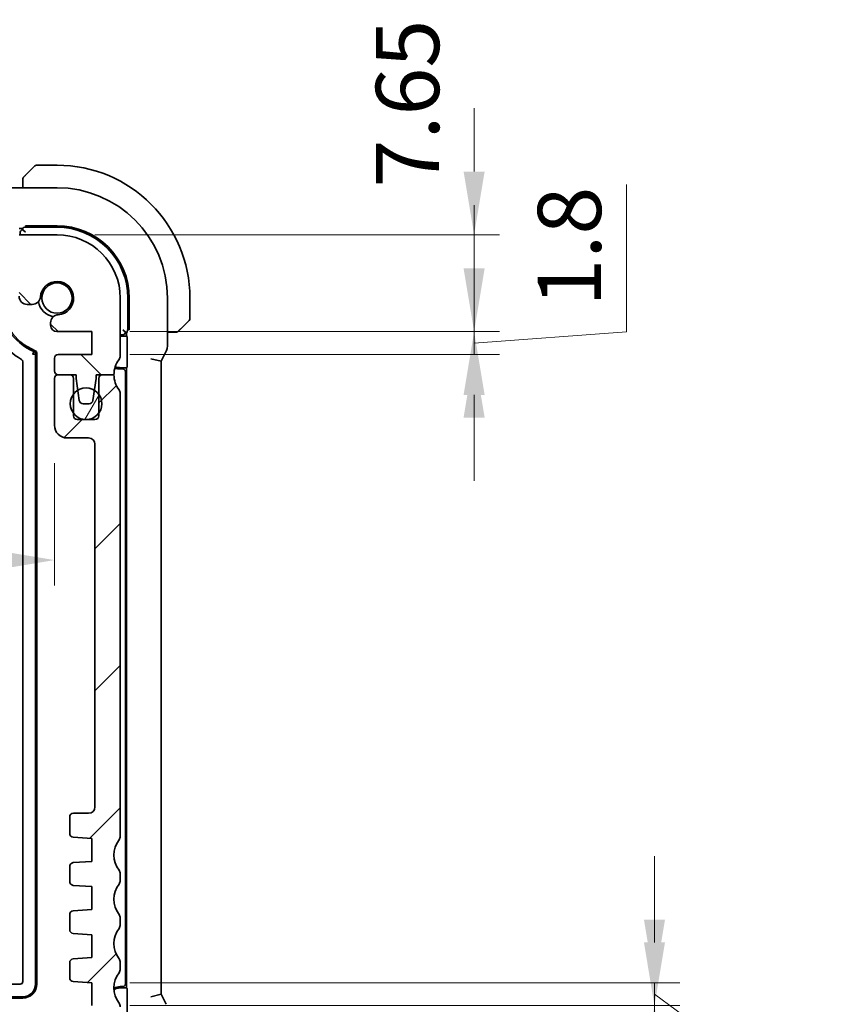
# Model space of a CAD drawing. Units: millimetres. Extents: x 29 to 4174, y 16 to 718.
# Drawn here: x 1310 to 1374, y 155 to 233 of the extents above; entities that cross this region are included whole.
import ezdxf

# ---------------------------------------------------------------- set-up
doc = ezdxf.new("R2010")
doc.units = ezdxf.units.MM
doc.header["$LTSCALE"] = 2
doc.layers.get('Defpoints').update_dxf_attribs({"lineweight": 25})
for name, color, linetype, lineweight in [('Dimension (ISO)', 7, 'Continuous', 18), ('Hatch (ISO)', 1, 'Continuous', 18), ('Visible (ISO)', 7, 'Continuous', 35), ('Visible Narrow (ISO)', 7, 'Continuous', 25)]:
    doc.layers.add(name, color=color, linetype=linetype, lineweight=lineweight)
doc.styles.add('Note Text (TK)', font='txt')
doc.dimstyles.new('Default - Method 1b (TK)', dxfattribs={"dimscale": 2, "dimtxt": 2.5, "dimasz": 2.5, "dimexe": 1, "dimexo": 1.5, "dimgap": 1, "dimtad": 1, "dimtoh": 1, "dimrnd": 1e-08, "dimdsep": 46, "dimtxsty": 'Note Text (TK)', "dimcen": 0.09, "dimdle": 5, "dimclrd": 100, "dimclre": 100, "dimclrt": 7, "dimadec": 1, "dimazin": 1, "dimtfac": 1, "dimtmove": 0, "dimatfit": 3, "dimfxl": 1, "dimtolj": 1, "dimlwd": -1, "dimlwe": -1, "dimarcsym": 0})

# ---------------------------------------------------------------- blocks, each defined once
blk = doc.blocks.new('*D37')
at = {"layer": 'Defpoints', "color": 0}
for p in [(1183.647, 200.696), (1313.247, 200.696), (1313.247, 190.046)]:
    blk.add_point(p, dxfattribs=at)
at = {"layer": 'Dimension (ISO)', "color": 100}
for p, q in [((1183.647, 197.696), (1183.647, 188.046)), ((1313.247, 197.696), (1313.247, 188.046)), ((1188.647, 190.046), (1308.247, 190.046))]:
    blk.add_line(p, q, dxfattribs=at)
for points in [[(1188.647, 190.88), (1188.647, 189.213), (1183.647, 190.046)], [(1308.247, 190.88), (1308.247, 189.213), (1313.247, 190.046)]]:
    blk.add_solid(points, dxfattribs=at)
at = {"layer": 'Dimension (ISO)', "color": 7, "insert": (1241.018, 194.546), "char_height": 5, "attachment_point": 4, "style": 'Note Text (TK)'}
blk.add_mtext('\\A1;129.6', dxfattribs=at)
blk = doc.blocks.new('*D38')
at = {"layer": 'Defpoints', "color": 0}
for p in [(1313.447, 215.746), (1346.406, 215.746), (1316.197, 208.096)]:
    blk.add_point(p, dxfattribs=at)
at = {"layer": 'Dimension (ISO)', "color": 100}
for p, q in [((1346.406, 220.746), (1346.406, 225.746)), ((1316.447, 215.746), (1348.406, 215.746)), ((1346.406, 208.096), (1346.406, 215.746)), ((1319.197, 208.096), (1348.406, 208.096)), ((1346.406, 203.096), (1346.406, 198.096))]:
    blk.add_line(p, q, dxfattribs=at)
for points in [[(1345.573, 220.746), (1347.24, 220.746), (1346.406, 215.746)], [(1345.573, 203.096), (1347.24, 203.096), (1346.406, 208.096)]]:
    blk.add_solid(points, dxfattribs=at)
at = {"layer": 'Dimension (ISO)', "color": 7, "insert": (1341.141, 219.489), "char_height": 5, "attachment_point": 4, "rotation": 90, "style": 'Note Text (TK)'}
blk.add_mtext('\\A1;7.65', dxfattribs=at)
blk = doc.blocks.new('*D39')
at = {"layer": 'Defpoints', "color": 0}
for p in [(1316.197, 208.096), (1316.197, 206.296), (1346.406, 206.296)]:
    blk.add_point(p, dxfattribs=at)
at = {"layer": 'Dimension (ISO)', "color": 100}
for p, q in [((1358.438, 208.079), (1358.438, 219.721)), ((1346.406, 213.096), (1346.406, 218.096)), ((1319.197, 208.096), (1348.406, 208.096)), ((1346.406, 208.096), (1346.406, 206.296)), ((1346.406, 208.096), (1346.406, 206.296)), ((1346.406, 207.196), (1358.438, 208.079)), ((1319.197, 206.296), (1348.406, 206.296)), ((1346.406, 201.296), (1346.406, 196.296))]:
    blk.add_line(p, q, dxfattribs=at)
for points in [[(1345.573, 213.096), (1347.24, 213.096), (1346.406, 208.096)], [(1345.573, 201.296), (1347.24, 201.296), (1346.406, 206.296)]]:
    blk.add_solid(points, dxfattribs=at)
at = {"layer": 'Dimension (ISO)', "color": 7, "insert": (1353.938, 210.079), "char_height": 5, "attachment_point": 4, "rotation": 90, "style": 'Note Text (TK)'}
blk.add_mtext('\\A1;1.8', dxfattribs=at)
blk = doc.blocks.new('*D40')
at = {"layer": 'Defpoints', "color": 0}
for p in [(1316.197, 154.846), (1313.447, 145.746), (1360.658, 145.746)]:
    blk.add_point(p, dxfattribs=at)
at = {"layer": 'Dimension (ISO)', "color": 100}
for p, q in [((1360.658, 159.846), (1360.658, 164.846)), ((1319.197, 154.846), (1362.658, 154.846)), ((1360.658, 154.846), (1360.658, 145.746)), ((1316.447, 145.746), (1362.658, 145.746)), ((1360.658, 140.746), (1360.658, 135.746))]:
    blk.add_line(p, q, dxfattribs=at)
for points in [[(1359.825, 159.846), (1361.491, 159.846), (1360.658, 154.846)], [(1359.825, 140.746), (1361.491, 140.746), (1360.658, 145.746)]]:
    blk.add_solid(points, dxfattribs=at)
at = {"layer": 'Dimension (ISO)', "color": 7, "insert": (1355.901, 134.415), "char_height": 5, "attachment_point": 4, "rotation": 90, "style": 'Note Text (TK)'}
blk.add_mtext('\\A1;9.1', dxfattribs=at)
blk = doc.blocks.new('*D41')
at = {"layer": 'Defpoints', "color": 0}
for p in [(1316.197, 156.646), (1360.658, 156.646), (1316.197, 154.846)]:
    blk.add_point(p, dxfattribs=at)
at = {"layer": 'Dimension (ISO)', "color": 100}
for p, q in [((1360.658, 161.646), (1360.658, 166.646)), ((1319.197, 156.646), (1362.658, 156.646)), ((1360.658, 154.846), (1360.658, 156.646)), ((1360.658, 154.846), (1360.658, 156.646)), ((1360.658, 155.746), (1373.843, 146.106)), ((1319.197, 154.846), (1362.658, 154.846)), ((1360.658, 149.846), (1360.658, 144.846)), ((1373.843, 146.106), (1373.843, 134.464))]:
    blk.add_line(p, q, dxfattribs=at)
for points in [[(1359.825, 161.646), (1361.491, 161.646), (1360.658, 156.646)], [(1359.825, 149.846), (1361.491, 149.846), (1360.658, 154.846)]]:
    blk.add_solid(points, dxfattribs=at)
at = {"layer": 'Dimension (ISO)', "color": 7, "insert": (1369.343, 136.464), "char_height": 5, "attachment_point": 4, "rotation": 90, "style": 'Note Text (TK)'}
blk.add_mtext('\\A1;1.8', dxfattribs=at)

msp = doc.modelspace()

# ---------------------------------------------------------------- hatches: boundary and pattern name
at = {"layer": 'Hatch (ISO)'}
h = msp.add_hatch(dxfattribs=at)
h.set_pattern_fill('ANSI31', color=256, scale=63.5, angle=90.00021, style=0)
h.set_pattern_definition([(135.0002, (784.75, -4), (-5.61264, -5.61268), [])])
edge = h.paths.add_edge_path()
edge.add_line((1310.447, 214.7464), (1186.447, 214.7464))
edge.add_line((1186.447, 214.7464), (1186.447, 215.7464))
edge.add_line((1186.447, 215.7464), (1183.447, 215.7464))
edge.add_ellipse((1183.447, 210.7464), major_axis=(0, 5), ratio=1, start_angle=0, end_angle=90)
edge.add_line((1178.447, 210.7464), (1178.447, 206.1964))
edge.add_ellipse((1178.947, 206.1964), major_axis=(-0.5, 0), ratio=1, start_angle=0, end_angle=36.869898)
edge.add_ellipse((1176.947, 204.6964), major_axis=(1.6, 1.2), ratio=1, start_angle=323.130102, end_angle=360, ccw=False)
edge.add_line((1178.947, 204.6964), (1178.947, 204.6964))
edge.add_line((1178.947, 204.6964), (1179.851, 204.6964))
edge.add_line((1179.851, 204.6964), (1180.347, 204.6964))
edge.add_line((1180.347, 204.6964), (1180.347, 204.3964))
edge.add_line((1180.347, 204.3964), (1180.4877, 203.4585))
edge.add_line((1180.4877, 203.4585), (1180.6086, 202.6519))
edge.add_ellipse((1180.9053, 202.6964), major_axis=(-0.2967, -0.0445), ratio=1, start_angle=0, end_angle=81.469234)
edge.add_line((1180.9053, 202.3964), (1181.3886, 202.3964))
edge.add_ellipse((1181.3886, 202.6964), major_axis=(0, -0.3), ratio=1, start_angle=0, end_angle=81.469234)
edge.add_line((1181.6853, 202.6519), (1181.8063, 203.4584))
edge.add_line((1181.8063, 203.4584), (1181.947, 204.3964))
edge.add_line((1181.947, 204.3964), (1181.947, 204.6964))
edge.add_line((1181.947, 204.6964), (1182.4431, 204.6964))
edge.add_line((1182.4431, 204.6964), (1183.347, 204.6964))
edge.add_ellipse((1183.347, 204.9964), major_axis=(0, -0.3), ratio=1, start_angle=0, end_angle=0.532909)
edge.add_ellipse((1183.347, 204.9964), major_axis=(0.0028, -0.3), ratio=1, start_angle=0, end_angle=89.467091)
edge.add_line((1183.647, 204.9964), (1183.647, 205.9964))
edge.add_ellipse((1183.347, 205.9964), major_axis=(0.3, 0), ratio=1, start_angle=0, end_angle=90)
edge.add_line((1183.347, 206.2964), (1180.697, 206.2964))
edge.add_line((1180.697, 206.2964), (1180.697, 208.0964))
edge.add_line((1180.697, 208.0964), (1183.4491, 208.0964))
edge.add_ellipse((1183.4491, 208.5964), major_axis=(0, -0.5), ratio=1, start_angle=0, end_angle=90)
edge.add_line((1183.9491, 208.5964), (1183.9491, 208.787))
edge.add_ellipse((1183.2991, 208.787), major_axis=(0.65, 0), ratio=1, start_angle=0, end_angle=85.68334)
edge.add_ellipse((1183.447, 210.7464), major_axis=(-0.099, -1.3113), ratio=1, start_angle=98.633319, end_angle=360, ccw=False)
edge.add_ellipse((1185.4064, 210.8943), major_axis=(-0.6482, -0.0489), ratio=1, start_angle=0, end_angle=85.68334)
edge.add_line((1185.4064, 210.2443), (1185.797, 210.2443))
edge.add_ellipse((1185.797, 210.8943), major_axis=(0, -0.65), ratio=1, start_angle=0, end_angle=90)
edge.add_line((1186.447, 210.8943), (1186.447, 212.2464))
edge.add_ellipse((1186.947, 212.2464), major_axis=(-0.5, 0), ratio=1, start_angle=270, end_angle=360, ccw=False)
edge.add_line((1186.947, 212.7464), (1309.947, 212.7464))
edge.add_ellipse((1309.947, 212.2464), major_axis=(0, 0.5), ratio=1, start_angle=270, end_angle=360, ccw=False)
edge.add_line((1310.447, 212.2464), (1310.447, 210.8944))
edge.add_ellipse((1311.097, 210.8944), major_axis=(-0.65, 0), ratio=1, start_angle=0, end_angle=90)
edge.add_line((1311.097, 210.2444), (1311.4875, 210.2444))
edge.add_ellipse((1311.4875, 210.8944), major_axis=(0, -0.65), ratio=1, start_angle=0, end_angle=85.68334)
edge.add_ellipse((1313.447, 210.7464), major_axis=(-1.3113, 0.099), ratio=1, start_angle=98.633319, end_angle=360, ccw=False)
edge.add_ellipse((1313.5949, 208.787), major_axis=(-0.0489, 0.6482), ratio=1, start_angle=0, end_angle=85.68334)
edge.add_line((1312.9449, 208.787), (1312.9449, 208.5964))
edge.add_ellipse((1313.4449, 208.5964), major_axis=(-0.5, 0), ratio=1, start_angle=0, end_angle=90)
edge.add_line((1313.4449, 208.0964), (1316.197, 208.0964))
edge.add_line((1316.197, 208.0964), (1316.197, 206.2964))
edge.add_line((1316.197, 206.2964), (1313.547, 206.2964))
edge.add_ellipse((1313.547, 205.9964), major_axis=(0, 0.3), ratio=1, start_angle=0, end_angle=90)
edge.add_line((1313.247, 205.9964), (1313.247, 204.9964))
edge.add_ellipse((1313.547, 204.9964), major_axis=(-0.3, 0), ratio=1, start_angle=0, end_angle=90)
edge.add_line((1313.547, 204.6964), (1314.447, 204.6964))
edge.add_line((1314.447, 204.6964), (1314.947, 204.6964))
edge.add_line((1314.947, 204.6964), (1314.947, 204.3964))
edge.add_line((1314.947, 204.3964), (1315.0877, 203.4584))
edge.add_line((1315.0877, 203.4584), (1315.2086, 202.6519))
edge.add_ellipse((1315.5053, 202.6964), major_axis=(-0.2967, -0.0445), ratio=1, start_angle=0, end_angle=81.469234)
edge.add_line((1315.5053, 202.3964), (1315.9886, 202.3964))
edge.add_ellipse((1315.9886, 202.6964), major_axis=(0, -0.3), ratio=1, start_angle=0, end_angle=81.469234)
edge.add_line((1316.2853, 202.6519), (1316.4063, 203.4585))
edge.add_line((1316.4063, 203.4585), (1316.547, 204.3964))
edge.add_line((1316.547, 204.3964), (1316.547, 204.6964))
edge.add_line((1316.547, 204.6964), (1317.047, 204.6964))
edge.add_line((1317.047, 204.6964), (1317.947, 204.6964))
edge.add_ellipse((1319.947, 204.6964), major_axis=(-2, 0), ratio=1, start_angle=323.130102, end_angle=360, ccw=False)
edge.add_ellipse((1317.947, 206.1964), major_axis=(0.4, -0.3), ratio=1, start_angle=0, end_angle=36.869898)
edge.add_line((1318.447, 206.1964), (1318.447, 210.7464))
edge.add_ellipse((1313.447, 210.7464), major_axis=(5, 0), ratio=1, start_angle=0, end_angle=90)
edge.add_line((1313.447, 215.7464), (1310.447, 215.7464))
edge.add_line((1310.447, 215.7464), (1310.447, 214.7464))
h = msp.add_hatch(dxfattribs=at)
h.set_pattern_fill('ANSI31', color=256, scale=63.5, style=0)
h.set_pattern_definition([(45, (784.75, -4), (-5.61266, 5.61266), [])])
edge = h.paths.add_edge_path()
edge.add_line((1318.447, 168.2464), (1318.447, 203.1964))
edge.add_ellipse((1317.947, 203.1964), major_axis=(0.5, 0), ratio=1, start_angle=0, end_angle=36.869898)
edge.add_ellipse((1319.947, 204.6964), major_axis=(-1.6, -1.2), ratio=1, start_angle=323.130103, end_angle=360, ccw=False)
edge.add_line((1317.947, 204.6964), (1317.947, 204.6964))
edge.add_line((1317.947, 204.6964), (1317.047, 204.6964))
edge.add_ellipse((1317.047, 204.3964), major_axis=(0, 0.3), ratio=1, start_angle=0, end_angle=90)
edge.add_line((1316.747, 204.3964), (1316.747, 203.1465))
edge.add_line((1316.747, 203.1465), (1316.747, 201.6464))
edge.add_line((1316.747, 201.6464), (1316.747, 201.4464))
edge.add_ellipse((1316.447, 201.4464), major_axis=(0.3, 0), ratio=1, start_angle=270, end_angle=360, ccw=False)
edge.add_line((1316.447, 201.1464), (1315.047, 201.1464))
edge.add_ellipse((1315.047, 201.4464), major_axis=(0, -0.3), ratio=1, start_angle=270, end_angle=360, ccw=False)
edge.add_line((1314.747, 201.4464), (1314.747, 201.6465))
edge.add_line((1314.747, 201.6465), (1314.747, 203.1464))
edge.add_line((1314.747, 203.1464), (1314.747, 204.3964))
edge.add_ellipse((1314.447, 204.3964), major_axis=(0.3, 0), ratio=1, start_angle=0, end_angle=90)
edge.add_line((1314.447, 204.6964), (1313.547, 204.6964))
edge.add_ellipse((1313.547, 204.3964), major_axis=(0, 0.3), ratio=1, start_angle=0, end_angle=90)
edge.add_line((1313.247, 204.3964), (1313.247, 200.6964))
edge.add_ellipse((1314.247, 200.6964), major_axis=(-1, 0), ratio=1, start_angle=0, end_angle=90)
edge.add_line((1314.247, 199.6964), (1315.947, 199.6964))
edge.add_ellipse((1315.947, 199.1964), major_axis=(0, 0.5), ratio=1, start_angle=270, end_angle=360, ccw=False)
edge.add_line((1316.447, 199.1964), (1316.447, 170.5496))
edge.add_ellipse((1315.947, 170.5496), major_axis=(0.5, 0), ratio=1, start_angle=270, end_angle=360, ccw=False)
edge.add_line((1315.947, 170.0496), (1314.747, 170.0496))
edge.add_ellipse((1314.747, 169.7496), major_axis=(0, 0.3), ratio=1, start_angle=0, end_angle=90)
edge.add_line((1314.447, 169.7496), (1314.447, 168.4486))
edge.add_ellipse((1314.747, 168.4486), major_axis=(-0.3, 0), ratio=1, start_angle=0, end_angle=86)
edge.add_line((1314.726, 168.1493), (1316.197, 168.0464))
edge.add_line((1316.197, 168.0464), (1316.197, 166.2464))
edge.add_line((1316.197, 166.2464), (1314.726, 166.1436))
edge.add_ellipse((1314.747, 165.8443), major_axis=(-0.0209, 0.2993), ratio=1, start_angle=0, end_angle=86)
edge.add_line((1314.447, 165.8443), (1314.447, 164.6486))
edge.add_ellipse((1314.747, 164.6486), major_axis=(-0.3, 0), ratio=1, start_angle=0, end_angle=86)
edge.add_line((1314.726, 164.3493), (1316.197, 164.2464))
edge.add_line((1316.197, 164.2464), (1316.197, 162.4464))
edge.add_line((1316.197, 162.4464), (1314.726, 162.3436))
edge.add_ellipse((1314.747, 162.0443), major_axis=(-0.0209, 0.2993), ratio=1, start_angle=0, end_angle=86)
edge.add_line((1314.447, 162.0443), (1314.447, 160.8486))
edge.add_ellipse((1314.747, 160.8486), major_axis=(-0.3, 0), ratio=1, start_angle=0, end_angle=86)
edge.add_line((1314.726, 160.5493), (1316.197, 160.4464))
edge.add_line((1316.197, 160.4464), (1316.197, 158.6464))
edge.add_line((1316.197, 158.6464), (1314.726, 158.5436))
edge.add_ellipse((1314.747, 158.2443), major_axis=(-0.0209, 0.2993), ratio=1, start_angle=0, end_angle=86)
edge.add_line((1314.447, 158.2443), (1314.447, 157.0486))
edge.add_ellipse((1314.747, 157.0486), major_axis=(-0.3, 0), ratio=1, start_angle=0, end_angle=86)
edge.add_line((1314.726, 156.7493), (1316.197, 156.6464))
edge.add_line((1316.197, 156.6464), (1316.197, 154.8464))
edge.add_line((1316.197, 154.8464), (1314.726, 154.7436))
edge.add_ellipse((1314.747, 154.4443), major_axis=(-0.0209, 0.2993), ratio=1, start_angle=0, end_angle=86)
edge.add_line((1314.447, 154.4443), (1314.447, 153.3559))
edge.add_line((1314.447, 153.3559), (1313.5949, 153.3559))
edge.add_ellipse((1313.5949, 152.7059), major_axis=(0, 0.65), ratio=1, start_angle=0, end_angle=175.68334)
edge.add_ellipse((1313.447, 150.7464), major_axis=(0.099, 1.3113), ratio=1, start_angle=98.633319, end_angle=360, ccw=False)
edge.add_ellipse((1311.4875, 150.5985), major_axis=(0.6482, 0.0489), ratio=1, start_angle=0, end_angle=85.678737)
edge.add_line((1311.4876, 151.2485), (1310.947, 151.2485))
edge.add_ellipse((1310.947, 151.4485), major_axis=(0, -0.2), ratio=1, start_angle=270, end_angle=360, ccw=False)
edge.add_line((1310.747, 151.4485), (1310.747, 152.8464))
edge.add_ellipse((1309.547, 152.8464), major_axis=(1.2, 0), ratio=1, start_angle=0, end_angle=90)
edge.add_line((1309.547, 154.0464), (1308.447, 154.0464))
edge.add_ellipse((1308.447, 153.7464), major_axis=(0, 0.3), ratio=1, start_angle=0, end_angle=90)
edge.add_line((1308.147, 153.7464), (1308.147, 152.8464))
edge.add_ellipse((1308.447, 152.8464), major_axis=(-0.3, 0), ratio=1, start_angle=0, end_angle=90)
edge.add_line((1308.447, 152.5464), (1308.947, 152.5464))
edge.add_ellipse((1308.947, 152.2464), major_axis=(0, 0.3), ratio=1, start_angle=270, end_angle=360, ccw=False)
edge.add_line((1309.247, 152.2464), (1309.247, 150.2464))
edge.add_ellipse((1308.947, 150.2464), major_axis=(0.3, 0), ratio=1, start_angle=270, end_angle=360, ccw=False)
edge.add_line((1308.947, 149.9464), (1308.447, 149.9464))
edge.add_ellipse((1308.447, 149.6464), major_axis=(0, 0.3), ratio=1, start_angle=0, end_angle=90)
edge.add_line((1308.147, 149.6464), (1308.147, 149.0464))
edge.add_ellipse((1307.847, 149.0464), major_axis=(0.3, 0), ratio=1, start_angle=270, end_angle=360, ccw=False)
edge.add_line((1307.847, 148.7464), (1305.047, 148.7464))
edge.add_ellipse((1305.047, 149.0464), major_axis=(0, -0.3), ratio=1, start_angle=270, end_angle=360, ccw=False)
edge.add_line((1304.747, 149.0464), (1304.747, 149.6464))
edge.add_ellipse((1304.447, 149.6464), major_axis=(0.3, 0), ratio=1, start_angle=0, end_angle=90)
edge.add_line((1304.447, 149.9464), (1303.947, 149.9464))
edge.add_ellipse((1303.947, 150.2464), major_axis=(0, -0.3), ratio=1, start_angle=270, end_angle=360, ccw=False)
edge.add_line((1303.647, 150.2464), (1303.647, 152.2464))
edge.add_ellipse((1303.947, 152.2464), major_axis=(-0.3, 0), ratio=1, start_angle=270, end_angle=360, ccw=False)
edge.add_line((1303.947, 152.5464), (1304.447, 152.5464))
edge.add_ellipse((1304.447, 152.8464), major_axis=(0, -0.3), ratio=1, start_angle=0, end_angle=90)
edge.add_line((1304.747, 152.8464), (1304.747, 153.7464))
edge.add_ellipse((1304.447, 153.7464), major_axis=(0.3, 0), ratio=1, start_angle=0, end_angle=90)
edge.add_line((1304.447, 154.0464), (1302.447, 154.0464))
edge.add_ellipse((1302.447, 153.7464), major_axis=(0, 0.3), ratio=1, start_angle=0, end_angle=90)
edge.add_line((1302.147, 153.7464), (1302.147, 149.2464))
edge.add_ellipse((1301.647, 149.2464), major_axis=(0.5, 0), ratio=1, start_angle=270, end_angle=360, ccw=False)
edge.add_line((1301.647, 148.7464), (1195.247, 148.7464))
edge.add_ellipse((1195.247, 149.2464), major_axis=(0, -0.5), ratio=1, start_angle=270, end_angle=360, ccw=False)
edge.add_line((1194.747, 149.2464), (1194.747, 153.7464))
edge.add_ellipse((1194.447, 153.7464), major_axis=(0.3, 0), ratio=1, start_angle=0, end_angle=90)
edge.add_line((1194.447, 154.0464), (1192.447, 154.0464))
edge.add_ellipse((1192.447, 153.7464), major_axis=(0, 0.3), ratio=1, start_angle=0, end_angle=90)
edge.add_line((1192.147, 153.7464), (1192.147, 152.8464))
edge.add_ellipse((1192.447, 152.8464), major_axis=(-0.3, 0), ratio=1, start_angle=0, end_angle=90)
edge.add_line((1192.447, 152.5464), (1192.947, 152.5464))
edge.add_ellipse((1192.947, 152.2464), major_axis=(0, 0.3), ratio=1, start_angle=270, end_angle=360, ccw=False)
edge.add_line((1193.247, 152.2464), (1193.247, 150.2464))
edge.add_ellipse((1192.947, 150.2464), major_axis=(0.3, 0), ratio=1, start_angle=270, end_angle=360, ccw=False)
edge.add_line((1192.947, 149.9464), (1192.447, 149.9464))
edge.add_ellipse((1192.447, 149.6464), major_axis=(0, 0.3), ratio=1, start_angle=0, end_angle=90)
edge.add_line((1192.147, 149.6464), (1192.147, 149.0464))
edge.add_ellipse((1191.847, 149.0464), major_axis=(0.3, 0), ratio=1, start_angle=270, end_angle=360, ccw=False)
edge.add_line((1191.847, 148.7464), (1189.047, 148.7464))
edge.add_ellipse((1189.047, 149.0464), major_axis=(0, -0.3), ratio=1, start_angle=270, end_angle=360, ccw=False)
edge.add_line((1188.747, 149.0464), (1188.747, 149.6464))
edge.add_ellipse((1188.447, 149.6464), major_axis=(0.3, 0), ratio=1, start_angle=0, end_angle=90)
edge.add_line((1188.447, 149.9464), (1187.947, 149.9464))
edge.add_ellipse((1187.947, 150.2464), major_axis=(0, -0.3), ratio=1, start_angle=270, end_angle=360, ccw=False)
edge.add_line((1187.647, 150.2464), (1187.647, 152.2464))
edge.add_ellipse((1187.947, 152.2464), major_axis=(-0.3, 0), ratio=1, start_angle=270, end_angle=360, ccw=False)
edge.add_line((1187.947, 152.5464), (1188.447, 152.5464))
edge.add_ellipse((1188.447, 152.8464), major_axis=(0, -0.3), ratio=1, start_angle=0, end_angle=90)
edge.add_line((1188.747, 152.8464), (1188.747, 153.7464))
edge.add_ellipse((1188.447, 153.7464), major_axis=(0.3, 0), ratio=1, start_angle=0, end_angle=90)
edge.add_line((1188.447, 154.0464), (1187.347, 154.0464))
edge.add_ellipse((1187.347, 152.8464), major_axis=(0, 1.2), ratio=1, start_angle=0, end_angle=90)
edge.add_line((1186.147, 152.8464), (1186.147, 151.4485))
edge.add_ellipse((1185.947, 151.4485), major_axis=(0.2, 0), ratio=1, start_angle=270, end_angle=360, ccw=False)
edge.add_line((1185.947, 151.2485), (1185.4064, 151.2485))
edge.add_ellipse((1185.4065, 150.5985), major_axis=(0, 0.65), ratio=1, start_angle=0, end_angle=85.682075)
edge.add_ellipse((1183.447, 150.7464), major_axis=(1.3113, -0.099), ratio=1, start_angle=98.633319, end_angle=360, ccw=False)
edge.add_ellipse((1183.2991, 152.7059), major_axis=(0.0489, -0.6482), ratio=1, start_angle=0, end_angle=175.68334)
edge.add_line((1183.2991, 153.3559), (1182.447, 153.3559))
edge.add_line((1182.447, 153.3559), (1182.447, 154.4443))
edge.add_ellipse((1182.147, 154.4443), major_axis=(0.3, 0), ratio=1, start_angle=0, end_angle=86)
edge.add_line((1182.168, 154.7436), (1180.697, 154.8464))
edge.add_line((1180.697, 154.8464), (1180.697, 156.6464))
edge.add_line((1180.697, 156.6464), (1182.168, 156.7493))
edge.add_ellipse((1182.147, 157.0486), major_axis=(0.0209, -0.2993), ratio=1, start_angle=0, end_angle=86)
edge.add_line((1182.447, 157.0486), (1182.447, 158.2443))
edge.add_ellipse((1182.147, 158.2443), major_axis=(0.3, 0), ratio=1, start_angle=0, end_angle=86)
edge.add_line((1182.168, 158.5436), (1180.697, 158.6464))
edge.add_line((1180.697, 158.6464), (1180.697, 160.4464))
edge.add_line((1180.697, 160.4464), (1182.168, 160.5493))
edge.add_ellipse((1182.147, 160.8486), major_axis=(0.0209, -0.2993), ratio=1, start_angle=0, end_angle=86)
edge.add_line((1182.447, 160.8486), (1182.447, 162.0443))
edge.add_ellipse((1182.147, 162.0443), major_axis=(0.3, 0), ratio=1, start_angle=0, end_angle=86)
edge.add_line((1182.168, 162.3436), (1180.697, 162.4464))
edge.add_line((1180.697, 162.4464), (1180.697, 164.2464))
edge.add_line((1180.697, 164.2464), (1182.168, 164.3493))
edge.add_ellipse((1182.147, 164.6486), major_axis=(0.0209, -0.2993), ratio=1, start_angle=0, end_angle=86)
edge.add_line((1182.447, 164.6486), (1182.447, 165.8443))
edge.add_ellipse((1182.147, 165.8443), major_axis=(0.3, 0), ratio=1, start_angle=0, end_angle=86)
edge.add_line((1182.168, 166.1436), (1180.697, 166.2464))
edge.add_line((1180.697, 166.2464), (1180.697, 168.0464))
edge.add_line((1180.697, 168.0464), (1182.168, 168.1493))
edge.add_ellipse((1182.147, 168.4486), major_axis=(0.0209, -0.2993), ratio=1, start_angle=0, end_angle=86)
edge.add_line((1182.447, 168.4486), (1182.447, 169.7496))
edge.add_ellipse((1182.147, 169.7496), major_axis=(0.3, 0), ratio=1, start_angle=0, end_angle=90)
edge.add_line((1182.147, 170.0496), (1180.947, 170.0496))
edge.add_ellipse((1180.947, 170.5496), major_axis=(0, -0.5), ratio=1, start_angle=270, end_angle=360, ccw=False)
edge.add_line((1180.447, 170.5496), (1180.447, 199.1964))
edge.add_ellipse((1180.947, 199.1964), major_axis=(-0.5, 0), ratio=1, start_angle=270, end_angle=360, ccw=False)
edge.add_line((1180.947, 199.6964), (1182.647, 199.6964))
edge.add_ellipse((1182.647, 200.6964), major_axis=(0, -1), ratio=1, start_angle=0, end_angle=90)
edge.add_line((1183.647, 200.6964), (1183.647, 204.3964))
edge.add_ellipse((1183.347, 204.3964), major_axis=(0.3, 0), ratio=1, start_angle=0, end_angle=89.479581)
edge.add_ellipse((1183.347, 204.3964), major_axis=(0.0027, 0.3), ratio=1, start_angle=0, end_angle=0.520419)
edge.add_line((1183.347, 204.6964), (1182.447, 204.6964))
edge.add_ellipse((1182.447, 204.3964), major_axis=(0, 0.3), ratio=1, start_angle=0, end_angle=0.747461)
edge.add_ellipse((1182.447, 204.3964), major_axis=(-0.0039, 0.3), ratio=1, start_angle=0, end_angle=89.252539)
edge.add_line((1182.147, 204.3964), (1182.147, 203.1462))
edge.add_line((1182.147, 203.1462), (1182.147, 201.6466))
edge.add_line((1182.147, 201.6466), (1182.147, 201.4464))
edge.add_ellipse((1181.847, 201.4464), major_axis=(0.3, 0), ratio=1, start_angle=270, end_angle=360, ccw=False)
edge.add_line((1181.847, 201.1464), (1181.155, 201.1464))
edge.add_line((1181.155, 201.1464), (1181.1388, 201.1464))
edge.add_line((1181.1388, 201.1464), (1180.447, 201.1464))
edge.add_ellipse((1180.447, 201.4464), major_axis=(0, -0.3), ratio=1, start_angle=270, end_angle=360, ccw=False)
edge.add_line((1180.147, 201.4464), (1180.147, 201.6462))
edge.add_line((1180.147, 201.6462), (1180.147, 203.1466))
edge.add_line((1180.147, 203.1466), (1180.147, 204.3964))
edge.add_ellipse((1179.847, 204.3964), major_axis=(0.3, 0), ratio=1, start_angle=0, end_angle=89.245182)
edge.add_ellipse((1179.847, 204.3964), major_axis=(0.004, 0.3), ratio=1, start_angle=0, end_angle=0.754818)
edge.add_line((1179.847, 204.6964), (1178.947, 204.6964))
edge.add_ellipse((1176.9469, 204.6964), major_axis=(2.0001, 0), ratio=1, start_angle=359.999249, end_angle=360, ccw=False)
edge.add_ellipse((1176.947, 204.6964), major_axis=(2, 0), ratio=1, start_angle=323.130853, end_angle=360, ccw=False)
edge.add_ellipse((1178.947, 203.1964), major_axis=(-0.4, 0.3), ratio=1, start_angle=0, end_angle=36.869898)
edge.add_line((1178.447, 203.1964), (1178.447, 168.2464))
edge.add_ellipse((1178.947, 168.2464), major_axis=(-0.5, 0), ratio=1, start_angle=0, end_angle=36.869898)
edge.add_ellipse((1176.947, 166.7464), major_axis=(1.6, 1.2), ratio=1, start_angle=286.260205, end_angle=360, ccw=False)
edge.add_ellipse((1178.947, 165.2464), major_axis=(-0.4, 0.3), ratio=1, start_angle=0, end_angle=36.869898)
edge.add_line((1178.447, 165.2464), (1178.447, 164.7464))
edge.add_ellipse((1178.947, 164.7464), major_axis=(-0.5, 0), ratio=1, start_angle=0, end_angle=36.869898)
edge.add_ellipse((1176.947, 163.2464), major_axis=(1.6, 1.2), ratio=1, start_angle=286.260205, end_angle=360, ccw=False)
edge.add_ellipse((1178.947, 161.7464), major_axis=(-0.4, 0.3), ratio=1, start_angle=0, end_angle=36.869898)
edge.add_line((1178.447, 161.7464), (1178.447, 161.2464))
edge.add_ellipse((1178.947, 161.2464), major_axis=(-0.5, 0), ratio=1, start_angle=0, end_angle=36.869898)
edge.add_ellipse((1176.947, 159.7464), major_axis=(1.6, 1.2), ratio=1, start_angle=286.260205, end_angle=360, ccw=False)
edge.add_ellipse((1178.947, 158.2464), major_axis=(-0.4, 0.3), ratio=1, start_angle=0, end_angle=36.869898)
edge.add_line((1178.447, 158.2464), (1178.447, 157.7464))
edge.add_ellipse((1178.947, 157.7464), major_axis=(-0.5, 0), ratio=1, start_angle=0, end_angle=36.869898)
edge.add_ellipse((1176.947, 156.2464), major_axis=(1.6, 1.2), ratio=1, start_angle=286.260205, end_angle=360, ccw=False)
edge.add_ellipse((1178.947, 154.7464), major_axis=(-0.4, 0.3), ratio=1, start_angle=0, end_angle=36.869898)
edge.add_line((1178.447, 154.7464), (1178.447, 154.2464))
edge.add_ellipse((1178.947, 154.2464), major_axis=(-0.5, 0), ratio=1, start_angle=0, end_angle=36.869898)
edge.add_ellipse((1176.947, 152.7464), major_axis=(1.6, 1.2), ratio=1, start_angle=286.260205, end_angle=360, ccw=False)
edge.add_ellipse((1178.947, 151.2464), major_axis=(-0.4, 0.3), ratio=1, start_angle=0, end_angle=36.869898)
edge.add_line((1178.447, 151.2464), (1178.447, 150.7464))
edge.add_ellipse((1183.447, 150.7464), major_axis=(-5, 0), ratio=1, start_angle=0, end_angle=90)
edge.add_line((1183.447, 145.7464), (1186.447, 145.7464))
edge.add_line((1186.447, 145.7464), (1186.447, 146.7464))
edge.add_line((1186.447, 146.7464), (1310.447, 146.7464))
edge.add_line((1310.447, 146.7464), (1310.447, 145.7464))
edge.add_line((1310.447, 145.7464), (1313.447, 145.7464))
edge.add_ellipse((1313.447, 150.7464), major_axis=(0, -5), ratio=1, start_angle=0, end_angle=90)
edge.add_line((1318.447, 150.7464), (1318.447, 151.2464))
edge.add_ellipse((1317.947, 151.2464), major_axis=(0.5, 0), ratio=1, start_angle=0, end_angle=36.869898)
edge.add_ellipse((1319.947, 152.7464), major_axis=(-1.6, -1.2), ratio=1, start_angle=286.260205, end_angle=360, ccw=False)
edge.add_ellipse((1317.947, 154.2464), major_axis=(0.4, -0.3), ratio=1, start_angle=0, end_angle=36.869898)
edge.add_line((1318.447, 154.2464), (1318.447, 154.7464))
edge.add_ellipse((1317.947, 154.7464), major_axis=(0.5, 0), ratio=1, start_angle=0, end_angle=36.869898)
edge.add_ellipse((1319.947, 156.2464), major_axis=(-1.6, -1.2), ratio=1, start_angle=286.260205, end_angle=360, ccw=False)
edge.add_ellipse((1317.947, 157.7464), major_axis=(0.4, -0.3), ratio=1, start_angle=0, end_angle=36.869898)
edge.add_line((1318.447, 157.7464), (1318.447, 158.2464))
edge.add_ellipse((1317.947, 158.2464), major_axis=(0.5, 0), ratio=1, start_angle=0, end_angle=36.869898)
edge.add_ellipse((1319.947, 159.7464), major_axis=(-1.6, -1.2), ratio=1, start_angle=286.260205, end_angle=360, ccw=False)
edge.add_ellipse((1317.947, 161.2464), major_axis=(0.4, -0.3), ratio=1, start_angle=0, end_angle=36.869898)
edge.add_line((1318.447, 161.2464), (1318.447, 161.7464))
edge.add_ellipse((1317.947, 161.7464), major_axis=(0.5, 0), ratio=1, start_angle=0, end_angle=36.869898)
edge.add_ellipse((1319.947, 163.2464), major_axis=(-1.6, -1.2), ratio=1, start_angle=286.260205, end_angle=360, ccw=False)
edge.add_ellipse((1317.947, 164.7464), major_axis=(0.4, -0.3), ratio=1, start_angle=0, end_angle=36.869898)
edge.add_line((1318.447, 164.7464), (1318.447, 165.2464))
edge.add_ellipse((1317.947, 165.2464), major_axis=(0.5, 0), ratio=1, start_angle=0, end_angle=36.869898)
edge.add_ellipse((1319.947, 166.7464), major_axis=(-1.6, -1.2), ratio=1, start_angle=286.260205, end_angle=360, ccw=False)
edge.add_ellipse((1317.947, 168.2464), major_axis=(0.4, -0.3), ratio=1, start_angle=0, end_angle=36.869898)
h = msp.add_hatch(dxfattribs=at)
h.set_pattern_fill('ANSI31', color=256, scale=63.5, angle=14.999978, style=0)
h.set_pattern_definition([(60, (784.75, -4), (-6.87408, 3.96875), [])])
edge = h.paths.add_edge_path()
edge.add_ellipse((1315.747, 202.3964), major_axis=(-1.25, 0), ratio=1, start_angle=0, end_angle=36.864811)
edge.add_ellipse((1315.747, 202.3964), major_axis=(-1.0001, -0.7499), ratio=1, start_angle=0, end_angle=106.260205)
edge.add_ellipse((1315.747, 202.3964), major_axis=(0.9999, -0.7501), ratio=1, start_angle=0, end_angle=73.749967)
edge.add_ellipse((1315.747, 202.3964), major_axis=(0.9999, 0.7501), ratio=1, start_angle=0, end_angle=21.295659)
edge.add_ellipse((1315.747, 202.3964), major_axis=(0.6592, 1.062), ratio=1, start_angle=0, end_angle=63.665148)
edge.add_ellipse((1315.747, 202.3964), major_axis=(-0.6594, 1.062), ratio=1, start_angle=0, end_angle=21.299398)
edge.add_ellipse((1315.747, 202.3964), major_axis=(-1.0001, 0.7499), ratio=1, start_angle=0, end_angle=36.864811)

# ---------------------------------------------------------------- linework, layer by layer
at = {"layer": 'Visible (ISO)'}
for p, q in [((1310.9947, 220.4942), (1311.6884, 221.1879)), ((1313.447, 221.2464), (1311.8298, 221.2464)), ((1313.447, 219.468), (1309.7649, 219.468)), ((1310.747, 219.9921), (1310.747, 219.468)), ((1310.747, 216.3093), (1310.747, 216.1464)), ((1310.947, 216.3163), (1310.947, 216.456)), ((1310.947, 216.456), (1313.447, 216.456)), ((1310.947, 216.3464), (1313.447, 216.3464)), ((1310.447, 216.2464), (1310.747, 216.2464)), ((1313.447, 215.7464), (1310.447, 215.7464)), ((1310.547, 215.9464), (1310.547, 215.7464)), ((1310.947, 215.9464), (1310.747, 216.1464)), ((1311.097, 210.2444), (1311.4875, 210.2444)), ((1318.447, 206.1964), (1318.447, 210.7464)), ((1319.047, 210.7464), (1319.047, 208.2464)), ((1319.1565, 210.7464), (1319.1565, 208.2464)), ((1322.1685, 206.9892), (1322.1685, 210.7464)), ((1323.947, 209.1293), (1323.947, 210.7464)), ((1312.9449, 208.787), (1312.9449, 208.5964)), ((1323.8884, 208.9879), (1323.1947, 208.2942)), ((1313.4449, 208.0964), (1316.197, 208.0964)), ((1316.197, 208.0964), (1316.197, 206.2964)), ((1318.447, 207.8464), (1318.647, 207.8464)), ((1318.447, 207.7464), (1318.947, 207.7464)), ((1318.847, 208.0464), (1318.647, 208.2464)), ((1318.847, 208.0464), (1319.0098, 208.0464)), ((1318.947, 208.0464), (1318.947, 207.7464)), ((1318.947, 207.7464), (1318.9926, 207.7008)), ((1319.1565, 208.2464), (1319.0168, 208.2464)), ((1322.1685, 208.0464), (1322.6926, 208.0464)), ((1318.9993, 207.5009), (1318.9993, 205.492)), ((1311.747, 206.3385), (1311.747, 156.5464)), ((1311.847, 206.4048), (1311.847, 156.5464)), ((1316.197, 206.2964), (1313.547, 206.2964)), ((1321.6685, 205.7532), (1322.063, 206.542)), ((1310.747, 156.7464), (1310.747, 205.7235)), ((1313.247, 205.9964), (1313.247, 204.9964)), ((1320.8685, 205.942), (1321.6685, 205.7532)), ((1321.6685, 155.7397), (1321.6685, 205.7532)), ((1314.447, 204.6964), (1313.547, 204.6964)), ((1313.547, 204.6964), (1314.947, 204.6964)), ((1314.947, 204.6964), (1314.947, 204.3964)), ((1316.547, 204.3964), (1316.547, 204.6964)), ((1316.547, 204.6964), (1317.947, 204.6964)), ((1317.947, 204.6964), (1317.047, 204.6964)), ((1318.947, 205.2464), (1318.447, 205.2464)), ((1318.647, 205.1464), (1318.447, 205.1464)), ((1318.847, 156.5464), (1318.847, 204.9464)), ((1318.9926, 205.2921), (1318.947, 205.2464)), ((1318.947, 205.2464), (1318.947, 156.2464)), ((1313.247, 204.3964), (1313.247, 200.6964)), ((1314.747, 201.4464), (1314.747, 204.3964)), ((1314.947, 204.3964), (1315.2086, 202.6519)), ((1316.2853, 202.6519), (1316.547, 204.3964)), ((1316.747, 204.3964), (1316.747, 201.4464)), ((1318.447, 168.2464), (1318.447, 203.1964)), ((1315.5053, 202.3964), (1315.9886, 202.3964)), ((1316.447, 201.1464), (1315.047, 201.1464)), ((1314.247, 199.6964), (1315.947, 199.6964)), ((1316.447, 199.1964), (1316.447, 170.5496)), ((1314.447, 169.7496), (1314.447, 168.4486)), ((1315.947, 170.0496), (1314.747, 170.0496)), ((1314.726, 168.1493), (1316.197, 168.0464)), ((1316.197, 168.0464), (1316.197, 166.2464)), ((1314.447, 165.8443), (1314.447, 164.6486)), ((1316.197, 166.2464), (1314.726, 166.1436)), ((1318.447, 164.7464), (1318.447, 165.2464)), ((1314.726, 164.3493), (1316.197, 164.2464)), ((1316.197, 164.2464), (1316.197, 162.4464)), ((1314.447, 162.0443), (1314.447, 160.8486)), ((1316.197, 162.4464), (1314.726, 162.3436)), ((1318.447, 161.2464), (1318.447, 161.7464)), ((1314.726, 160.5493), (1316.197, 160.4464)), ((1316.197, 160.4464), (1316.197, 158.6464)), ((1314.447, 158.2443), (1314.447, 157.0486)), ((1316.197, 158.6464), (1314.726, 158.5436)), ((1318.447, 157.7464), (1318.447, 158.2464)), ((1301.147, 156.5464), (1310.547, 156.5464)), ((1314.726, 156.7493), (1316.197, 156.6464)), ((1316.197, 156.6464), (1316.197, 154.8464)), ((1318.447, 156.3464), (1318.647, 156.3464)), ((1318.447, 156.2464), (1318.947, 156.2464)), ((1318.947, 156.2464), (1318.9926, 156.2008)), ((1318.9994, 156.0009), (1318.9994, 153.992)), ((1320.8685, 155.5509), (1321.6685, 155.7397)), ((1322.063, 154.9509), (1321.6685, 155.7397)), ((1310.747, 155.5464), (1301.347, 155.5464)), ((1310.747, 155.4464), (1301.447, 155.4464))]:
    msp.add_line(p, q, dxfattribs=at)
for centre, radius in [((1313.447, 210.7464), 1.1933), ((1315.747, 202.3964), 1.25)]:
    msp.add_circle(centre, radius, dxfattribs=at)
for centre, radius, start, end in [((1311.8298, 221.0464), 0.2, 90.000011, 135.000011), ((1313.447, 210.7464), 10.5, 0.000011, 90.000011), ((1310.947, 220.1636), 0.2, 157.500011, 180.000011), ((1310.947, 220.1636), 0.2, 135.000011, 157.421926), ((1313.447, 210.7464), 8.7216, 0.000011, 90.000011), ((1313.447, 210.7464), 5.7095, 0.000011, 90.000011), ((1313.447, 210.7464), 5.6, 0.000011, 90.000011), ((1310.747, 215.9464), 0.2, 90.000011, 180.000011), ((1313.447, 210.7464), 5, 0.000011, 90.000011), ((1313.447, 210.7464), 1.315, 274.316671, 175.683351), ((1311.097, 210.8944), 0.65, 180.000011, 270.000011), ((1311.4875, 210.8944), 0.65, 270.000011, 355.683351), ((1313.447, 210.7464), 4.6, 182.388027, 246.682054), ((1313.447, 210.7464), 4.5, 181.219162, 247.481697), ((1313.447, 210.7464), 1.5, 190.885102, 259.11492), ((1313.447, 210.7464), 5.6, 191.940555, 240.000011), ((1313.5949, 208.787), 0.65, 94.316671, 180.000011), ((1313.4449, 208.5964), 0.5, 180.000011, 270.000011), ((1323.747, 209.1293), 0.2, 315.000011, 0.000011), ((1318.647, 208.0464), 0.2, 270.000011, 0.000011), ((1322.8641, 208.2464), 0.2, 270.000011, 292.500011), ((1322.8641, 208.2464), 0.2, 292.500011, 315.000011), ((1311.547, 206.3385), 0.2, 0.000011, 66.682054), ((1311.647, 206.4048), 0.2, 0.000011, 67.481697), ((1313.547, 205.9964), 0.3, 90.000011, 180.000011), ((1317.947, 206.1964), 0.5, 323.130114, 0.000011), ((1310.547, 205.7235), 0.2, 0.000011, 60.000011), ((1319.947, 204.6964), 2, 143.130114, 180.000011), ((1313.547, 204.9964), 0.3, 180.000011, 270.000011), ((1313.547, 204.3964), 0.3, 90, 180), ((1314.447, 204.3964), 0.3, 0, 90), ((1317.047, 204.3964), 0.3, 90, 180), ((1319.947, 204.6964), 2, 180, 216.869898), ((1318.447, 206.2464), 1.1, 247.170446, 270.000011), ((1318.447, 206.2464), 1, 246.584256, 270.000011), ((1318.647, 204.9464), 0.2, 0.000011, 90.000011), ((1317.947, 203.1964), 0.5, 0, 36.869898), ((1315.5053, 202.6964), 0.3, 188.530777, 270.000011), ((1315.9886, 202.6964), 0.3, 270.000011, 351.469246), ((1315.047, 201.4464), 0.3, 180, 270), ((1316.447, 201.4464), 0.3, 270, 0), ((1314.247, 200.6964), 1, 180, 270), ((1315.947, 199.1964), 0.5, 0, 90), ((1315.947, 170.5496), 0.5, 270, 0), ((1314.747, 169.7496), 0.3, 90, 180), ((1314.747, 168.4486), 0.3, 180, 266), ((1317.947, 168.2464), 0.5, 323.130102, 0), ((1319.947, 166.7464), 2, 143.130102, 216.869898), ((1314.747, 165.8443), 0.3, 94, 180), ((1317.947, 165.2464), 0.5, 0, 36.869898), ((1314.747, 164.6486), 0.3, 180, 266), ((1319.947, 163.2464), 2, 143.130102, 216.869898), ((1317.947, 164.7464), 0.5, 323.130102, 0), ((1314.747, 162.0443), 0.3, 94, 180), ((1317.947, 161.7464), 0.5, 0, 36.869898), ((1317.947, 161.2464), 0.5, 323.130102, 0), ((1314.747, 160.8486), 0.3, 180, 266), ((1319.947, 159.7464), 2, 143.130102, 216.869898), ((1314.747, 158.2443), 0.3, 94, 180), ((1317.947, 158.2464), 0.5, 0, 36.869898), ((1319.947, 156.2464), 2, 143.130102, 216.869898), ((1317.947, 157.7464), 0.5, 323.130102, 0), ((1310.547, 156.7464), 0.2, 270.000011, 0.000011), ((1310.747, 156.5464), 1.1, 270.000011, 0.000011), ((1310.747, 156.5464), 1, 270.000011, 0.000011), ((1314.747, 157.0486), 0.3, 180, 266), ((1318.647, 156.5464), 0.2, 270.000011, 0.000011), ((1318.447, 155.2464), 1.1, 90.000011, 117.026511), ((1318.447, 155.2464), 1, 90.000011, 119.710588), ((1317.947, 154.7464), 0.5, 0, 36.869898)]:
    msp.add_arc(centre, radius, start, end, dxfattribs=at)
for centre, start_param, end_param in [((1318.9924, 207.5009), 1.5707963, 3.1066861), ((1318.9924, 205.492), 0.0349066, 1.5707963), ((1318.9924, 156.0009), 1.5707963, 3.1066861)]:
    msp.add_ellipse(centre, major_axis=(0, -0.2), ratio=0.0349208, start_param=start_param, end_param=end_param, dxfattribs=at)
for points, knots in [([(1310.747, 220.1636), (1310.747, 220.1636), (1310.747, 220.1636), (1310.747, 220.1634), (1310.747, 220.1631), (1310.747, 220.1627), (1310.747, 220.1619), (1310.747, 220.1611), (1310.747, 220.1599), (1310.747, 220.1584), (1310.747, 220.1568), (1310.747, 220.1548), (1310.747, 220.1524), (1310.747, 220.1499), (1310.747, 220.147), (1310.747, 220.1438), (1310.747, 220.1404), (1310.747, 220.1367), (1310.747, 220.1325), (1310.747, 220.1283), (1310.747, 220.1236), (1310.747, 220.1187)], [0, 0, 0, 0, 0.07187067, 0.07187067, 0.07187067, 0.14250295, 0.14250295, 0.14250295, 0.21256871, 0.21256871, 0.21256871, 0.28268769, 0.28268769, 0.28268769, 0.35348445, 0.35348445, 0.35348445, 0.42564648, 0.42564648, 0.42564648, 0.5, 0.5, 0.5, 0.5]), ([(1310.8591, 220.3586), (1310.8535, 220.353), (1310.8481, 220.3476), (1310.8431, 220.3426), (1310.8381, 220.3376), (1310.8335, 220.333), (1310.8294, 220.3289), (1310.8253, 220.3248), (1310.8218, 220.3212), (1310.8188, 220.3183), (1310.8158, 220.3153), (1310.8134, 220.3129), (1310.8116, 220.3111), (1310.8099, 220.3094), (1310.8087, 220.3081), (1310.8078, 220.3073), (1310.8067, 220.3062), (1310.8061, 220.3056), (1310.8058, 220.3053), (1310.8055, 220.305), (1310.8055, 220.305), (1310.8055, 220.305)], [0.5, 0.5, 0.5, 0.5, 0.57172447, 0.57172447, 0.57172447, 0.6426242, 0.6426242, 0.6426242, 0.71336021, 0.71336021, 0.71336021, 0.78457822, 0.78457822, 0.78457822, 0.85049403, 0.85049403, 0.85049403, 0.92879556, 0.92879556, 0.92879556, 1, 1, 1, 1]), ([(1310.9947, 220.4942), (1310.989, 220.4885), (1310.9834, 220.4829), (1310.9774, 220.4769), (1310.9715, 220.4709), (1310.9652, 220.4647), (1310.9586, 220.4581), (1310.9521, 220.4516), (1310.9452, 220.4447), (1310.9383, 220.4378), (1310.9313, 220.4308), (1310.9241, 220.4236), (1310.9171, 220.4166), (1310.91, 220.4095), (1310.9031, 220.4025), (1310.8963, 220.3958), (1310.8896, 220.3891), (1310.8831, 220.3826), (1310.8769, 220.3764), (1310.8707, 220.3702), (1310.8648, 220.3642), (1310.8591, 220.3586)], [0, 0, 0, 0, 0.071275, 0.071275, 0.071275, 0.14246065, 0.14246065, 0.14246065, 0.21364074, 0.21364074, 0.21364074, 0.28489899, 0.28489899, 0.28489899, 0.35632005, 0.35632005, 0.35632005, 0.42799051, 0.42799051, 0.42799051, 0.5, 0.5, 0.5, 0.5]), ([(1310.747, 220.1187), (1310.747, 220.1129), (1310.747, 220.1066), (1310.747, 220.0999), (1310.747, 220.0932), (1310.747, 220.0862), (1310.747, 220.079), (1310.747, 220.0718), (1310.747, 220.0644), (1310.747, 220.057), (1310.747, 220.0497), (1310.747, 220.0423), (1310.747, 220.0349), (1310.747, 220.0333), (1310.747, 220.0317), (1310.747, 220.03), (1310.747, 220.0243), (1310.747, 220.0186), (1310.747, 220.013), (1310.747, 220.0058), (1310.747, 219.9988), (1310.747, 219.9921)], [0.5, 0.5, 0.5, 0.5, 0.58502424, 0.58502424, 0.58502424, 0.66947181, 0.66947181, 0.66947181, 0.75324782, 0.75324782, 0.75324782, 0.83626522, 0.83626522, 0.83626522, 0.85443497, 0.85443497, 0.85443497, 0.91835525, 0.91835525, 0.91835525, 1, 1, 1, 1]), ([(1322.6926, 208.0464), (1322.7006, 208.0464), (1322.7088, 208.0464), (1322.7175, 208.0464), (1322.726, 208.0464), (1322.7349, 208.0464), (1322.744, 208.0464), (1322.753, 208.0464), (1322.7621, 208.0464), (1322.7709, 208.0464), (1322.7799, 208.0464), (1322.7885, 208.0464), (1322.7964, 208.0464), (1322.8046, 208.0464), (1322.8121, 208.0464), (1322.8189, 208.0464)], [0, 0, 0, 0, 0.10026775, 0.10026775, 0.10026775, 0.19847065, 0.19847065, 0.19847065, 0.29651622, 0.29651622, 0.29651622, 0.39628078, 0.39628078, 0.39628078, 0.5, 0.5, 0.5, 0.5]), ([(1322.8189, 208.0464), (1322.8304, 208.0464), (1322.8402, 208.0464), (1322.8475, 208.0464), (1322.8546, 208.0464), (1322.8592, 208.0464), (1322.8616, 208.0464), (1322.8619, 208.0464), (1322.8621, 208.0464), (1322.8624, 208.0464), (1322.864, 208.0464), (1322.8641, 208.0464), (1322.8641, 208.0464)], [0.5, 0.5, 0.5, 0.5, 0.6699894, 0.6699894, 0.6699894, 0.83656608, 0.83656608, 0.83656608, 0.85622576, 0.85622576, 0.85622576, 1, 1, 1, 1]), ([(1323.0055, 208.105), (1323.0056, 208.1051), (1323.0057, 208.1051), (1323.0085, 208.108), (1323.0114, 208.1108), (1323.0169, 208.1164), (1323.0253, 208.1248), (1323.0342, 208.1336), (1323.0461, 208.1456), (1323.0586, 208.1581)], [0, 0, 0, 0, 0.16464555, 0.16464555, 0.16464555, 0.3268563, 0.3268563, 0.3268563, 0.5, 0.5, 0.5, 0.5]), ([(1323.0586, 208.1581), (1323.0666, 208.1661), (1323.0753, 208.1748), (1323.0846, 208.1841), (1323.0937, 208.1931), (1323.1034, 208.2028), (1323.1135, 208.213), (1323.123, 208.2225), (1323.1327, 208.2322), (1323.142, 208.2415), (1323.1515, 208.251), (1323.1608, 208.2602), (1323.1696, 208.2691), (1323.1784, 208.2779), (1323.1868, 208.2863), (1323.1947, 208.2942)], [0.5, 0.5, 0.5, 0.5, 0.60524772, 0.60524772, 0.60524772, 0.707891, 0.707891, 0.707891, 0.80414857, 0.80414857, 0.80414857, 0.90207429, 0.90207429, 0.90207429, 1, 1, 1, 1]), ([(1322.1685, 206.9892), (1322.1685, 206.8828), (1322.151, 206.7752), (1322.1025, 206.629), (1322.0843, 206.5847), (1322.063, 206.5421)], [0, 0, 0, 0, 0.031909931, 0.031909931, 0.046206546, 0.046206546, 0.046206546, 0.046206546]), ([(1311.5528, 206.3864), (1311.5634, 206.4071), (1311.5732, 206.426), (1311.5818, 206.4421), (1311.5904, 206.4582), (1311.5979, 206.4715), (1311.6036, 206.481), (1311.6093, 206.4905), (1311.6133, 206.4961), (1311.615, 206.4963)], [0.3839736, 0.3839736, 0.3839736, 0.3839736, 0.7679473, 0.7679473, 0.7679473, 1.1519209, 1.1519209, 1.1519209, 1.5358945, 1.5358945, 1.5358945, 1.5358945]), ([(1311.7188, 206.3385), (1311.7179, 206.337), (1311.712, 206.3354), (1311.6912, 206.3324), (1311.6763, 206.3308), (1311.6394, 206.3278), (1311.6176, 206.3262), (1311.5938, 206.3247)], [0, 0, 0, 0, 0.3846623, 0.3846623, 0.7693245, 0.7693245, 1.1539868, 1.1539868, 1.1539868, 1.1539868])]:
    msp.add_open_spline(points, degree=3, knots=knots, dxfattribs=at)
for points in [[(1311.5189, 206.3201), (1311.5305, 206.3429), (1311.5421, 206.3656), (1311.5528, 206.3864)], [(1311.5938, 206.3247), (1311.5701, 206.3231), (1311.5445, 206.3216), (1311.5189, 206.3201)]]:
    msp.add_open_spline(points, degree=3, dxfattribs=at)
at = {"layer": 'Visible Narrow (ISO)'}
for centre, major_axis, start_param, end_param in [((1310.947, 216.3093), (-0.2, 0), 4.712389, 6.2831853), ((1319.0098, 208.2464), (0, 0.2), 3.1415927, 4.712389)]:
    msp.add_ellipse(centre, major_axis=major_axis, ratio=0.0349208, start_param=start_param, end_param=end_param, dxfattribs=at)

# ---------------------------------------------------------------- dimensions: what is measured, and where the dimension line sits
at = {"layer": 'Dimension (ISO)', "color": 100}
for base, p1, p2, angle, override, picture, middle in [((1346.4062, 215.7464), (1316.197, 208.0964), (1313.447, 215.7464), 90, {"dimtoh": 0, "dimtmove": 2, "dimatfit": 1}, '*D38', (1341.1405, 225.2556)), ((1346.4062, 206.2964), (1316.197, 208.0964), (1316.197, 206.2964), 90, {"dimtoh": 0, "dimtmove": 1, "dimatfit": 1}, '*D39', (1358.4384, 210.0793)), ((1313.247, 190.0464), (1183.647, 200.6964), (1313.247, 200.6964), 180, {"dimtoh": 0, "dimdec": 2, "dimtp": 0, "dimtm": 0, "dimtdec": 2, "dimtofl": 0, "dimatfit": 1}, '*D37', (1248.447, 190.0464)), ((1360.6579, 156.6464), (1316.197, 154.8464), (1316.197, 156.6464), 90, {"dimtoh": 0, "dimtmove": 1, "dimatfit": 1}, '*D41', (1373.8427, 144.1058)), ((1360.6579, 145.7464), (1316.197, 154.8464), (1313.447, 145.7464), 90, {"dimtoh": 0, "dimtmove": 2, "dimatfit": 1}, '*D40', (1355.9014, 137.9091))]:
    dim = msp.add_linear_dim(base=base, p1=p1, p2=p2, angle=angle, dimstyle='Default - Method 1b (TK)', override=override, dxfattribs=at)
    dim.commit()
    dim.dimension.update_dxf_attribs({"geometry": picture, "text_midpoint": middle, "dimtype": 160})

doc.saveas('drawing.dxf')
